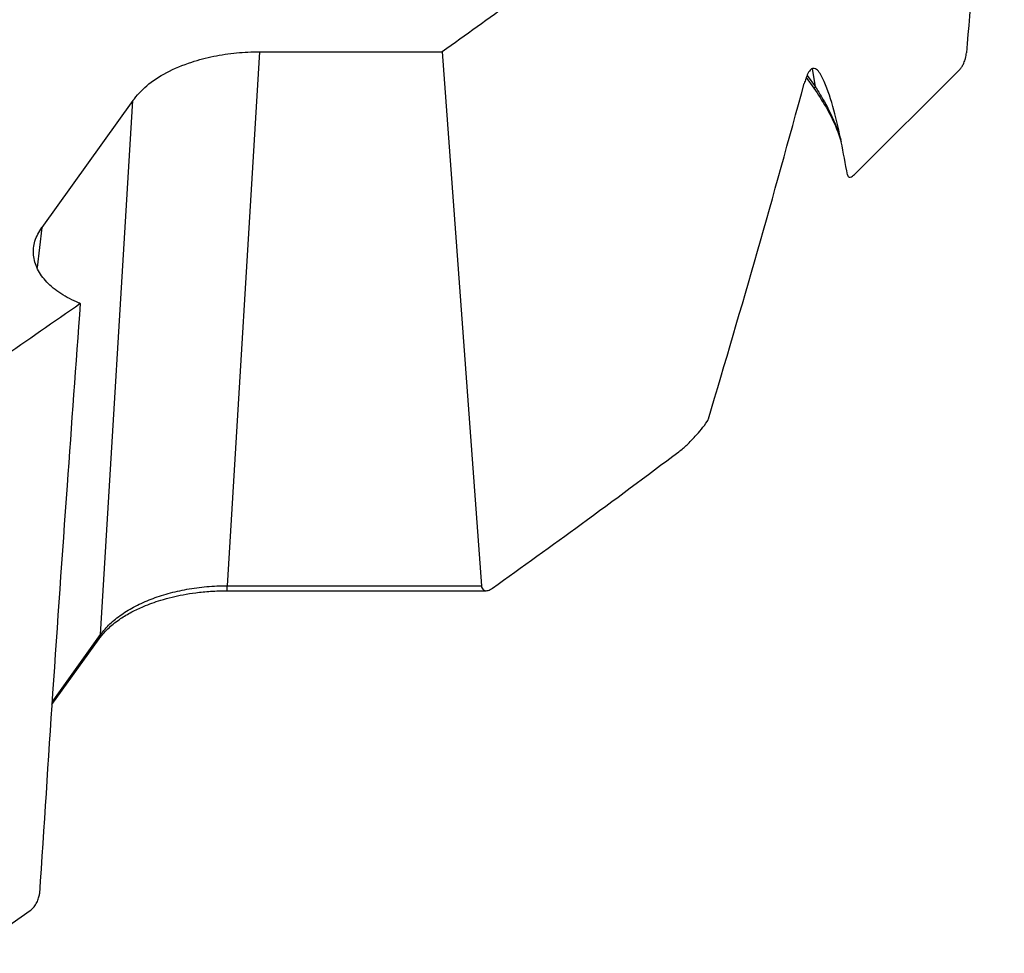
# Model space of a CAD drawing. Units: millimetres. Extents: x 200 to 8200, y 200 to 5740.
# Drawn here: x 6649 to 6779, y 4304 to 4428 of the extents above; entities that cross this region are included whole.
import ezdxf

# ---------------------------------------------------------------- set-up
doc = ezdxf.new("R2010")
doc.units = ezdxf.units.MM
doc.header["$LTSCALE"] = 20
doc.linetypes.add('SLD-Solid', pattern=[0])

msp = doc.modelspace()

# ---------------------------------------------------------------- linework, layer by layer
at = {"color": 7, "linetype": 'SLD-Solid', "lineweight": 25}
for p, q in [((6680.67, 4423.76), (6676.42, 4353.1)), ((6680.67, 4423.76), (6704.88, 4423.76)), ((6704.88, 4423.76), (6710.05, 4353.1)), ((6773.4, 4421.46), (6759.43, 4407.53)), ((6753.05, 4420.36), (6754.06, 4418.95)), ((6663.91, 4417.3), (6651.87, 4400.51)), ((6659.66, 4346.64), (6663.91, 4417.3)), ((6676.42, 4353.1), (6710.05, 4353.1)), ((6676.42, 4352.44), (6710.67, 4352.44)), ((6653.21, 4337.37), (6659.46, 4346.08)), ((6642.22, 4304.45), (6650.34, 4310.11))]:
    msp.add_line(p, q, dxfattribs=at)
at = {"color": 8, "linetype": 'SLD-Solid', "lineweight": 25}
for p, q in [((6754.26, 4419.11), (6753.88, 4421.53)), ((6753.17, 4420.64), (6754.26, 4419.11)), ((6651.87, 4400.51), (6651.26, 4395.19)), ((6676.42, 4352.44), (6676.42, 4353.1)), ((6653.23, 4337.68), (6659.66, 4346.64))]:
    msp.add_line(p, q, dxfattribs=at)
msp.add_arc((6755.1, 4417.87), 1.49, 124.11, 134.0511, dxfattribs=at)
at = {"color": 7, "linetype": 'SLD-Solid', "lineweight": 25}
msp.add_arc((6658.57, 4346.71), 1.09, 324.5999, 356.098, dxfattribs=at)
for points, knots in [([(6779.26, 4480.45), (6773.24, 4475.55), (6761.2, 4465.73), (6742.52, 4451.24), (6723.77, 4437.23), (6711.04, 4428.15), (6704.88, 4423.76)], [0, 0, 0, 0, 0.253411, 0.507294, 0.76185, 1, 1, 1, 1]), ([(6779.26, 4480.45), (6778.69, 4474.39), (6776.93, 4455.39), (6775.33, 4436.5), (6774.24, 4423.64)], [0, 0, 0, 0, 0.31907, 1, 1, 1, 1]), ([(6663.91, 4417.3), (6664.48, 4417.97), (6665.64, 4419.34), (6668.33, 4421.08), (6671.39, 4422.38), (6674.57, 4423.21), (6677.61, 4423.68), (6679.66, 4423.74), (6680.67, 4423.76)], [0, 0, 0, 0, 0.1811487, 0.3697514, 0.5615408, 0.7115195, 0.8583249, 1, 1, 1, 1]), ([(6773.4, 4421.46), (6773.49, 4421.57), (6773.68, 4421.79), (6773.93, 4422.3), (6774.15, 4422.94), (6774.21, 4423.39), (6774.24, 4423.64)], [0, 0, 0, 0, 0.196913, 0.398671, 0.665784, 1, 1, 1, 1]), ([(6758.5, 4407.47), (6758.23, 4408.93), (6757.71, 4411.86), (6756.77, 4416.09), (6755.74, 4419.22), (6754.84, 4421.05), (6754.26, 4421.58), (6753.88, 4421.55), (6753.66, 4421.43), (6753.45, 4421.2), (6753.2, 4420.78), (6752.98, 4420.22), (6752.85, 4419.78), (6752.79, 4419.58)], [0, 0, 0, 0, 0.243439, 0.486815, 0.7293, 0.835109, 0.888417, 0.904774, 0.91765, 0.93057, 0.946532, 0.974372, 1, 1, 1, 1]), ([(6740.1, 4375.16), (6742.29, 4382.56), (6746.67, 4397.36), (6750.75, 4412.17), (6752.79, 4419.58)], [0, 0, 0, 0, 0.499907, 1, 1, 1, 1]), ([(6754.06, 4418.95), (6754.61, 4418.11), (6755.68, 4416.51), (6756.89, 4414.12), (6757.43, 4412.56), (6757.67, 4411.86)], [0, 0, 0, 0, 0.372485, 0.717077, 1, 1, 1, 1]), ([(6758.5, 4407.46), (6758.52, 4407.39), (6758.56, 4407.24), (6758.7, 4407.14), (6758.9, 4407.15), (6759.16, 4407.28), (6759.34, 4407.45), (6759.43, 4407.53)], [0, 0, 0, 0, 0.175998, 0.352824, 0.515645, 0.774514, 1, 1, 1, 1]), ([(6656.97, 4390.43), (6656.92, 4390.46), (6655.98, 4390.84), (6654.31, 4391.71), (6652.43, 4393.24), (6651.19, 4394.99), (6650.67, 4396.84), (6650.82, 4398.73), (6651.52, 4399.92), (6651.87, 4400.51)], [0, 0, 0, 0, 0.010708, 0.17527, 0.339958, 0.505109, 0.669666, 0.834399, 1, 1, 1, 1]), ([(6656.97, 4390.43), (6649.97, 4385.57), (6636.07, 4375.92), (6622.46, 4366.13), (6615.7, 4361.27)], [0, 0, 0, 0, 0.503503, 1, 1, 1, 1]), ([(6656.97, 4390.43), (6656.38, 4382.41), (6655.12, 4365.2), (6653.31, 4339.16), (6652.14, 4321.18), (6651.57, 4312.33)], [0, 0, 0, 0, 0.30732, 0.659282, 1, 1, 1, 1]), ([(6736.19, 4370.83), (6736.56, 4371.13), (6737.29, 4371.73), (6738.28, 4372.77), (6739.18, 4373.78), (6739.7, 4374.5), (6739.95, 4374.85)], [0, 0, 0, 0, 0.279076, 0.563351, 0.780316, 1, 1, 1, 1]), ([(6739.95, 4374.85), (6739.99, 4374.92), (6740.05, 4375.02), (6740.09, 4375.12), (6740.1, 4375.16)], [0, 0, 0, 0, 0.665462, 1, 1, 1, 1]), ([(6711.52, 4352.77), (6715.45, 4355.59), (6723.77, 4361.57), (6731.9, 4367.63), (6736.19, 4370.83)], [0, 0, 0, 0, 0.472093, 1, 1, 1, 1]), ([(6659.47, 4346.1), (6659.89, 4346.6), (6660.64, 4347.52), (6662.17, 4348.69), (6663.72, 4349.62), (6665.14, 4350.29), (6666.44, 4350.8), (6667.7, 4351.22), (6669.07, 4351.59), (6670.63, 4351.93), (6672.32, 4352.19), (6674.28, 4352.39), (6675.68, 4352.42), (6676.42, 4352.44)], [0, 0, 0, 0, 0.145485, 0.266145, 0.366216, 0.461021, 0.521962, 0.583492, 0.660492, 0.730091, 0.80986, 0.899822, 1, 1, 1, 1]), ([(6659.66, 4346.64), (6660.04, 4347.11), (6660.81, 4348.05), (6662.39, 4349.31), (6664.22, 4350.42), (6666.3, 4351.35), (6668.59, 4352.1), (6671.07, 4352.66), (6673.7, 4353.03), (6675.51, 4353.08), (6676.42, 4353.1)], [0, 0, 0, 0, 0.127859, 0.253799, 0.377839, 0.5, 0.62216, 0.746199, 0.872139, 1, 1, 1, 1]), ([(6710.05, 4353.1), (6710.07, 4352.98), (6710.12, 4352.72), (6710.34, 4352.49), (6710.71, 4352.4), (6711.13, 4352.52), (6711.42, 4352.71), (6711.52, 4352.77)], [0, 0, 0, 0, 0.168667, 0.336596, 0.564732, 0.851586, 1, 1, 1, 1]), ([(6650.34, 4310.11), (6650.48, 4310.23), (6650.77, 4310.47), (6651.15, 4311.01), (6651.43, 4311.61), (6651.54, 4312.06), (6651.56, 4312.29), (6651.57, 4312.33)], [0, 0, 0, 0, 0.241742, 0.483619, 0.720645, 0.94496, 1, 1, 1, 1])]:
    msp.add_open_spline(points, degree=3, knots=knots, dxfattribs=at)
at = {"color": 8, "linetype": 'SLD-Solid', "lineweight": 25}
msp.add_open_spline([(6754.26, 4419.11), (6754.55, 4418.65), (6755.09, 4417.8), (6755.84, 4416.43), (6756.5, 4415.08), (6757.13, 4413.62), (6757.45, 4412.62), (6757.62, 4412.1)], degree=3, knots=[0, 0, 0, 0, 0.20932, 0.387894, 0.596811, 0.785896, 1, 1, 1, 1], dxfattribs=at)

doc.saveas('drawing.dxf')
